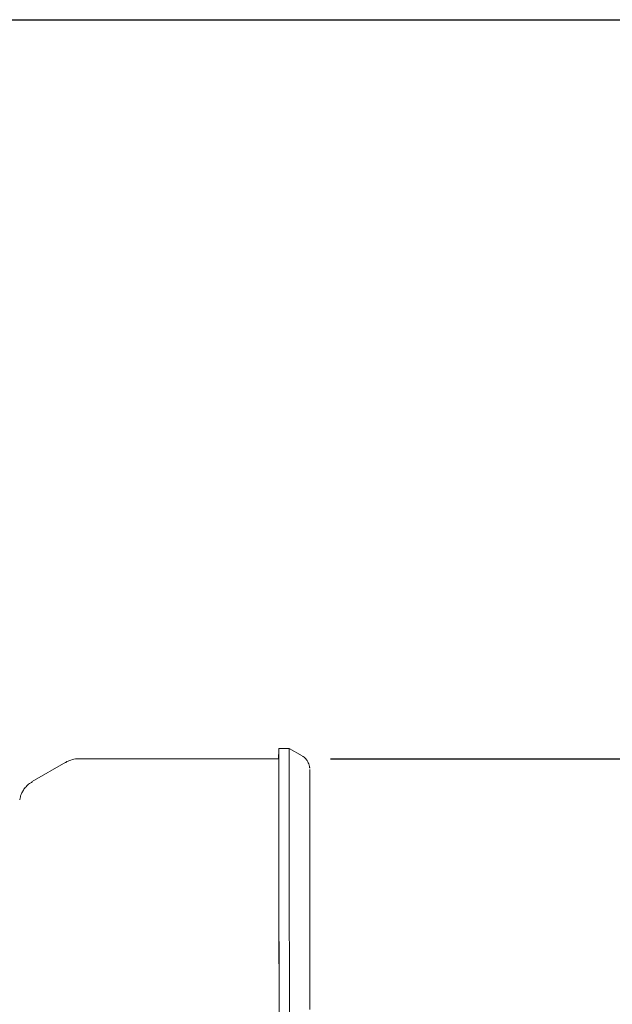
# Model space of a CAD drawing. Units: millimetres. Extents: x 676 to 2187, y 167 to 1887.
# Drawn here: x 1670 to 1785, y 1696 to 1887 of the extents above; entities that cross this region are included whole.
import ezdxf

# ---------------------------------------------------------------- set-up
doc = ezdxf.new("R2010")
doc.units = ezdxf.units.MM
doc.header["$LTSCALE"] = 10
doc.layers.add('MAßLINIE_MAßZEICHNUNGEN', color=7, linetype='Continuous')
doc.styles.add('SLDTEXTSTYLE0', font='TXT', dxfattribs={"width": 0.7})
doc.dimstyles.new('SLDDIMSTYLE0', dxfattribs={"dimtxt": 52.916667, "dimasz": 35, "dimexe": 0, "dimexo": 0.0625, "dimgap": 13.229167, "dimtad": 0, "dimdec": 0, "dimrnd": 1e-09, "dimzin": 12, "dimdsep": 46, "dimtxsty": 'SLDTEXTSTYLE0', "dimsah": 1, "dimcen": 0.09, "dimadec": 0, "dimazin": 3, "dimtfac": 1, "dimtdec": 0, "dimtmove": 0, "dimatfit": 0, "dimfxl": 0, "dimfrac": 2, "dimtolj": 1, "dimtzin": 12, "dimarcsym": 0})
doc.dimstyles.new('SLDDIMSTYLE1', dxfattribs={"dimtxt": 52.916667, "dimasz": 35, "dimexe": 0, "dimexo": 0.0625, "dimgap": 13.229167, "dimtad": 0, "dimdec": 0, "dimrnd": 1e-09, "dimzin": 12, "dimdsep": 46, "dimtxsty": 'SLDTEXTSTYLE0', "dimsah": 1, "dimcen": 0.09, "dimadec": 0, "dimazin": 3, "dimtfac": 1, "dimtdec": 0, "dimtofl": 0, "dimtmove": 0, "dimatfit": 3, "dimfxl": 0, "dimfrac": 2, "dimtolj": 1, "dimtzin": 12, "dimarcsym": 0})

# ---------------------------------------------------------------- blocks, each defined once
blk = doc.blocks.new('_D_3')
at = {"layer": 'MAßLINIE_MAßZEICHNUNGEN', "color": 7}
for p, q in [((1854.75, 1743.81), (1854.75, 1803.81)), ((1730.52, 1743.81), (1864.75, 1743.81)), ((1730.52, 1633.81), (1864.75, 1633.81)), ((1854.75, 1633.81), (1854.75, 1582.89))]:
    blk.add_line(p, q, dxfattribs=at)
for points in [[(1854.75, 1743.81), (1869.75, 1778.81), (1839.75, 1778.81)], [(1854.75, 1633.81), (1839.75, 1598.81), (1869.75, 1598.81)]]:
    blk.add_solid(points, dxfattribs=at)
at = {"layer": 'MAßLINIE_MAßZEICHNUNGEN', "color": 7, "char_height": 52.917, "attachment_point": 1, "rotation": 90, "style": 'SLDTEXTSTYLE0'}
for s, insert in [('DN 100', (1786.54, 1369.85)), ('110', (1866.31, 1477.15)), ('OD', (1866.31, 1377.39))]:
    blk.add_mtext(s, dxfattribs=dict(at, insert=insert))
blk = doc.blocks.new('_D_5')
at = {"layer": 'MAßLINIE_MAßZEICHNUNGEN', "color": 7}
for p, q in [((1625.55, 1886.81), (2155.89, 1886.81)), ((2145.89, 1886.81), (2145.89, 1622.31)), ((2145.89, 1222.81), (2145.89, 1498.25)), ((1684.45, 1222.81), (2155.89, 1222.81))]:
    blk.add_line(p, q, dxfattribs=at)
for points in [[(2145.89, 1886.81), (2130.89, 1851.81), (2160.89, 1851.81)], [(2145.89, 1222.81), (2160.89, 1257.81), (2130.89, 1257.81)]]:
    blk.add_solid(points, dxfattribs=at)
at = {"layer": 'MAßLINIE_MAßZEICHNUNGEN', "color": 7, "insert": (2117.56, 1498.25), "char_height": 52.917, "attachment_point": 1, "rotation": 90, "style": 'SLDTEXTSTYLE0'}
blk.add_mtext('664', dxfattribs=at)

msp = doc.modelspace()

# ---------------------------------------------------------------- linework, layer by layer
at = {"color": 7, "linetype": 'Continuous', "lineweight": 18}
for p, q in [((1722.52, 1745.81), (1720.52, 1745.81)), ((1725.02, 1744.36), (1722.52, 1745.81)), ((1679.36, 1743.14), (1672.86, 1739.39)), ((1720.52, 1743.81), (1681.86, 1743.81))]:
    msp.add_line(p, q, dxfattribs=at)
at = {"color": 7, "linetype": 'Continuous', "lineweight": 18, "flags": 128}
for points in [[(1720.5, 1743.81), (1720.5, 1744.23), (1720.51, 1745.1), (1720.51, 1745.63), (1720.52, 1745.81), (1720.52, 1745.63), (1720.52, 1745.1), (1720.53, 1744.23), (1720.53, 1743.02), (1720.54, 1741.47), (1720.54, 1739.59), (1720.54, 1737.41), (1720.55, 1734.92), (1720.55, 1732.15), (1720.55, 1729.11), (1720.56, 1725.82), (1720.56, 1722.31), (1720.56, 1718.59), (1720.56, 1714.68), (1720.56, 1710.62), (1720.57, 1706.42), (1720.57, 1702.11), (1720.57, 1697.72), (1720.57, 1693.28)], [(1722.57, 1693.28), (1722.57, 1697.72), (1722.57, 1702.11), (1722.57, 1706.42), (1722.56, 1710.62), (1722.56, 1714.68), (1722.56, 1718.59), (1722.56, 1722.31), (1722.56, 1725.82), (1722.55, 1729.11), (1722.55, 1732.15), (1722.55, 1734.92), (1722.54, 1737.41), (1722.54, 1739.59), (1722.54, 1741.47), (1722.53, 1743.02), (1722.53, 1744.23), (1722.52, 1745.1), (1722.52, 1745.63), (1722.52, 1745.81)], [(1720.52, 1743.81), (1720.52, 1743.76), (1720.52, 1743.4), (1720.53, 1742.69), (1720.53, 1741.63), (1720.53, 1740.23), (1720.54, 1738.5), (1720.54, 1736.44), (1720.54, 1734.07), (1720.55, 1731.41), (1720.55, 1728.47), (1720.55, 1725.28), (1720.56, 1721.85), (1720.56, 1718.2), (1720.56, 1714.37), (1720.56, 1710.36), (1720.56, 1706.22), (1720.57, 1701.97), (1720.57, 1697.63), (1720.57, 1693.23)], [(1726.52, 1741.76), (1726.52, 1741.67), (1726.52, 1741.23), (1726.53, 1740.44), (1726.53, 1739.3), (1726.53, 1737.84), (1726.54, 1736.04), (1726.54, 1733.93), (1726.54, 1731.52), (1726.55, 1728.83), (1726.55, 1725.87), (1726.55, 1722.66), (1726.56, 1719.23), (1726.56, 1715.6), (1726.56, 1711.78), (1726.56, 1707.82), (1726.56, 1703.73), (1726.56, 1699.53), (1726.56, 1695.27)]]:
    msp.add_lwpolyline(points, dxfattribs=at)
at = {"color": 7, "linetype": 'Continuous', "lineweight": 18}
for points, knots in [([(1681.86, 1743.78), (1681.74, 1743.78), (1681.22, 1743.82), (1680.35, 1743.59), (1679.6, 1743.32), (1679.29, 1743.09), (1679.28, 1743.08)], [0, 0, 0, 0, 0.13354, 0.580288, 0.979842, 1, 1, 1, 1]), ([(1726.51, 1741.98), (1726.51, 1741.99), (1726.51, 1742.02), (1726.5, 1742.13), (1726.46, 1742.4), (1726.31, 1742.96), (1725.91, 1743.63), (1725.44, 1744.13), (1725.13, 1744.28), (1725.07, 1744.31)], [0, 0, 0, 0, 0.05199, 0.11738, 0.189256, 0.365426, 0.663678, 0.936105, 1, 1, 1, 1]), ([(1672.8, 1739.32), (1672.64, 1739.23), (1672.21, 1738.98), (1671.65, 1738.44), (1671.13, 1737.77), (1670.78, 1737.1), (1670.56, 1736.5), (1670.46, 1736.07), (1670.43, 1735.88), (1670.43, 1735.84)], [0, 0, 0, 0, 0.125865, 0.338965, 0.532085, 0.704464, 0.853848, 0.97535, 1, 1, 1, 1])]:
    msp.add_open_spline(points, degree=3, knots=knots, dxfattribs=at)

# ---------------------------------------------------------------- dimensions: what is measured, and where the dimension line sits
at = {"layer": 'MAßLINIE_MAßZEICHNUNGEN', "color": 7}
dim = msp.add_linear_dim(base=(2145.89, 1222.81), p1=(1615.55, 1886.81), p2=(1674.45, 1222.81), angle=90, dimstyle='SLDDIMSTYLE1', dxfattribs=at)
dim.commit()
dim.dimension.update_dxf_attribs({"geometry": '_D_5', "text_midpoint": (2145.89, 1560.28), "dimtype": 160})
dim = msp.add_linear_dim(base=(1854.75, 1633.81), p1=(1720.52, 1743.81), p2=(1720.52, 1633.81), angle=90, text='DN 100\\POD <>', dimstyle='SLDDIMSTYLE0', dxfattribs=at)
dim.commit()
dim.dimension.update_dxf_attribs({"geometry": '_D_3', "text_midpoint": (1854.75, 1476.37), "dimtype": 160})

doc.saveas('drawing.dxf')
